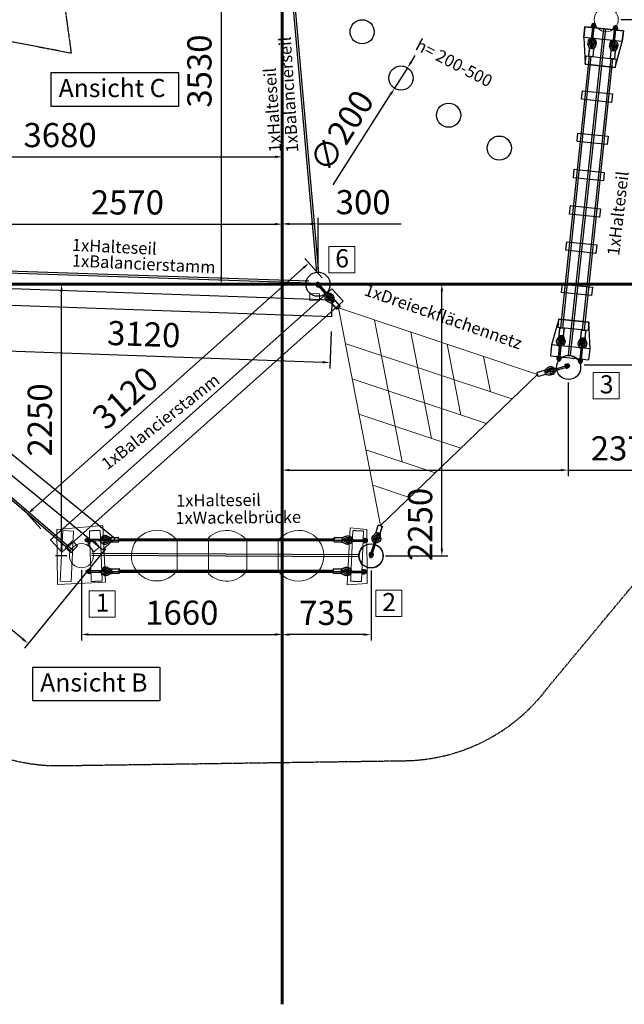
# Model space of a CAD drawing. Units: inches. Extents: x -12303 to 140274, y -46124 to 26273.
# Drawn here: x 6228 to 11231, y -2412 to 5742 of the extents above; entities that cross this region are included whole.
import ezdxf

# ---------------------------------------------------------------- set-up
doc = ezdxf.new("R2010")
doc.units = ezdxf.units.IN
doc.header["$MEASUREMENT"] = 0
doc.linetypes.add('ACAD_ISO02W100', pattern=[15, 12, -3])
doc.linetypes.add('HIDDEN', pattern=[0.375, 0.25, -0.125])
for name, color, linetype, lineweight in [('Bem.Grundriß', 5, 'Continuous', 15), ('hilfs', 30, 'Continuous', 60), ('Knarre', 7, 'Continuous', 15), ('linie', 1, 'Continuous', 15), ('Méret', 5, 'Continuous', 15), ('Normál', 1, 'Continuous', 15)]:
    doc.layers.add(name, color=color, linetype=linetype, lineweight=lineweight)
doc.layers.add('FRAESER18', color=5, linetype='Continuous')
doc.layers.add('Strich.', color=122, linetype='ACAD_ISO02W100')
doc.styles.add('Arial', font='arial.ttf')
doc.dimstyles.new('ISO-25', dxfattribs={"dimscale": 30, "dimtxt": 2, "dimasz": 2.5, "dimexe": 1.25, "dimexo": 3, "dimtad": 1, "dimtxsty": 'Standard', "dimcen": 2.5, "dimadec": 0, "dimazin": 0, "dimtfac": 1, "dimtmove": 0, "dimatfit": 3, "dimfxl": 0, "dimarcsym": 0})
doc.dimstyles.new('ISO-25$0', dxfattribs={"dimscale": 30, "dimtxt": 2, "dimasz": 2.5, "dimexe": 1.25, "dimexo": 3, "dimtad": 1, "dimtxsty": 'Standard', "dimcen": 2.5, "dimadec": 0, "dimazin": 0, "dimtfac": 1, "dimtmove": 0, "dimatfit": 3, "dimfxl": 0, "dimarcsym": 0})

# ---------------------------------------------------------------- blocks, each defined once
blk = doc.blocks.new('HM')
at = {"color": 7, "linetype": 'Continuous'}
for p, q in [((95233.5, -93317.9), (95270.9, -93317.9)), ((95236.3, -93301.1), (95235.2, -93302.9)), ((95235.2, -93302.9), (95235.2, -93332.9)), ((95235.2, -93332.9), (95236.3, -93334.7)), ((95250.2, -93301.1), (95236.3, -93301.1)), ((95250.2, -93309.5), (95236.3, -93309.5)), ((95250.2, -93326.3), (95236.3, -93326.3)), ((95236.3, -93334.7), (95250.2, -93334.7)), ((95250.2, -93301.1), (95251.2, -93302.9)), ((95251.2, -93332.9), (95250.2, -93334.7)), ((95251.2, -93302.9), (95251.2, -93303.9)), ((95251.2, -93303.9), (95255.2, -93303.9)), ((95251.2, -93303.9), (95251.2, -93331.9)), ((95255.2, -93331.9), (95251.2, -93331.9)), ((95251.2, -93331.9), (95251.2, -93332.9))]:
    blk.add_line(p, q, dxfattribs=at)
for centre, radius, start, end in [((95244.4, -93305.3), 9.13, 152.66952, 207.33048), ((95270.2, -93317.9), 35, 166.13763, 193.86237), ((95244.4, -93330.5), 9.13, 152.66952, 207.33048), ((95242.1, -93305.3), 9.13, 332.66952, 27.33048), ((95216.3, -93317.9), 35, 346.13763, 13.86237), ((95242.1, -93330.5), 9.13, 332.66952, 27.33048), ((95255.2, -93317.9), 14, 270, 90)]:
    blk.add_arc(centre, radius, start, end, dxfattribs=at)
blk = doc.blocks.new('Kausche')
for p, q in [((-44773.2, -139974.2, 6339.9), (-44774.6, -139983.7, 6339.9)), ((-44773.6, -139985, 6339.9), (-44771.9, -139973.2, 6339.9)), ((-44771.6, -139974, 6339.9), (-44773, -139983.5, 6339.9)), ((-44772, -139984.9, 6339.9), (-44770.3, -139973, 6339.9)), ((-44690.5, -139989.1), (-44771.9, -139973.3)), ((-44692.1, -139989.2), (-44771.9, -139973.7)), ((-44693.8, -140001.1), (-44771.3, -139986.1)), ((-44692.2, -140000.9), (-44771.2, -139985.6)), ((-44693.7, -140000.5), (-44693.8, -140001.1)), ((-44693, -139995.6), (-44693.7, -140000.5)), ((-44690.4, -140001), (-44693.7, -140000.5)), ((-44692.2, -139989.8), (-44692.9, -139994.7)), ((-44692.1, -139989.2), (-44692.2, -139989.8)), ((-44688.8, -139990.3), (-44692.2, -139989.8)), ((-44692.1, -140000.3), (-44692.2, -140000.9)), ((-44691.4, -139995.4), (-44692.1, -140000.3)), ((-44688.8, -140000.8), (-44692.1, -140000.3)), ((-44690.6, -139989.6), (-44691.3, -139994.6)), ((-44690.5, -139989.1), (-44690.6, -139989.6)), ((-44687.2, -139990.1), (-44690.6, -139989.6)), ((-44690.4, -140001), (-44678.5, -140002.7)), ((-44688.8, -139990.3), (-44676.9, -139992)), ((-44687.2, -139990.1), (-44675.3, -139991.8)), ((-44647.6, -140007.1), (-44678.5, -140002.7)), ((-44676.9, -139992), (-44646.1, -139996.4)), ((-44646, -140006.9), (-44676.9, -140002.5)), ((-44675.3, -139991.8), (-44644.5, -139996.2)), ((-44644.4, -140011.5), (-44625, -140006.8)), ((-44643, -140010.9), (-44623.5, -140006.2)), ((-44624.8, -140005.9), (-44641.2, -139994.4)), ((-44623.3, -140005.2), (-44639.7, -139993.7)), ((-44637.3, -140004), (-44624.8, -140005.9)), ((-44625, -140006.8), (-44637.3, -140004)), ((-44635.8, -140003.4), (-44623.3, -140005.2)), ((-44623.5, -140006.2), (-44635.8, -140003.4)), ((-44604.5, -140005.3), (-44633.7, -139984.2)), ((-44603.1, -140004.7), (-44632.2, -139983.6)), ((-44626, -139973.5), (-44596.3, -139995)), ((-44605.7, -140011.2), (-44625, -140006.8)), ((-44624.8, -140005.9), (-44605.2, -140008.8)), ((-44624.5, -139972.9), (-44594.8, -139994.3)), ((-44604.2, -140010.6), (-44623.5, -140006.2)), ((-44623.3, -140005.2), (-44603.7, -140008.2)), ((-44605.2, -140008.8), (-44605.7, -140011.2)), ((-44605.2, -140008.8), (-44604.6, -140005.4)), ((-44604.8, -140013.9), (-44604.2, -140010.6)), ((-44604.7, -140005.9), (-44600.3, -140007.8)), ((-44604.6, -140005.4), (-44604.5, -140005.3)), ((-44603.7, -140008.2), (-44604.2, -140010.6)), ((-44603.7, -140008.2), (-44603.1, -140004.8)), ((-44603.2, -140005.3), (-44598.8, -140007.2)), ((-44603.1, -140004.8), (-44603.1, -140004.7)), ((-44596.8, -139996.8), (-44602.2, -140025.4)), ((-44595.4, -139996.2), (-44600.8, -140024.8)), ((-44600.3, -140007.8), (-44598.4, -140005.3)), ((-44598.8, -140007.2), (-44597, -140004.6)), ((-44593.8, -139993.9), (-44534.9, -140005)), ((-44592.4, -139993.3), (-44533.4, -140004.4)), ((-44538.8, -140038.5), (-44533, -140007.8)), ((-44537.3, -140037.9), (-44531.5, -140007.2)), ((-44686.8, -140014.4), (-44675, -140012.3)), ((-44641.2, -140023.7), (-44606.3, -140014.7)), ((-44639.7, -140023.1), (-44604.9, -140014.1)), ((-44602.4, -140027.4), (-44637.9, -140036.5)), ((-44601, -140026.7), (-44636.4, -140035.9)), ((-44606.3, -140014.6), (-44605.7, -140011.2)), ((-44606.3, -140014.7), (-44606.3, -140014.6)), ((-44601.4, -140014), (-44606.2, -140014.1)), ((-44604.9, -140014.1), (-44604.8, -140013.9)), ((-44600, -140013.3), (-44604.7, -140013.5)), ((-44601.4, -140014), (-44600.6, -140017)), ((-44600.5, -140029.3), (-44541.6, -140040.4)), ((-44600, -140013.3), (-44599.2, -140016.3)), ((-44599.1, -140028.6), (-44540.1, -140039.8))]:
    blk.add_line(p, q)
for centre, radius, start, end in [((-44646.7, -140002.2), 35.4, 54.13126, 181.22571), ((-44645.2, -140001.6), 35.4, 54.13126, 181.22571), ((-44646.7, -140002.2), 22.2, 54.13126, 175.92196), ((-44645.2, -140001.6), 22.2, 54.13126, 175.92196), ((-44645.2, -140001.6), 22.2, 204.07804, 284.44874), ((-44646.7, -140002.2), 9.6, 54.87201, 155.77113), ((-44645.2, -140001.6), 9.6, 54.87201, 155.77113), ((-44646.7, -140002.2), 9.6, 224.22887, 283.70799), ((-44645.2, -140001.6), 9.6, 224.22887, 283.70799), ((-44646.8, -140001.7), 5.4, 261.87708, 81.87708), ((-44645.2, -140001.6), 5.4, 261.87708, 81.87708), ((-44646.7, -140002.2), 9.6, 283.70799, 349.29), ((-44645.2, -140001.6), 9.6, 283.70799, 349.29), ((-44646.7, -140002.2), 9.6, 349.29, 54.87201), ((-44645.2, -140001.6), 9.6, 349.29, 54.87201), ((-44594.3, -139996.3), 2.4, 79.29, 147.63117), ((-44592.8, -139995.6), 2.4, 79.29, 147.63117), ((-44535.3, -140007.4), 2.4, 349.29, 79.29), ((-44533.9, -140006.8), 2.4, 349.29, 79.29), ((-44646.7, -140002.2), 35.4, 198.77429, 284.44874), ((-44645.2, -140001.6), 35.4, 198.77429, 284.44874), ((-44646.7, -140002.2), 22.2, 204.07804, 284.44874), ((-44600.1, -140026.9), 2.4, 190.94883, 259.29), ((-44598.6, -140026.3), 2.4, 190.94883, 259.29), ((-44541.1, -140038.1), 2.4, 259.29, 349.29), ((-44539.7, -140037.4), 2.4, 259.29, 349.29)]:
    blk.add_arc(centre, radius, start, end)
at = {"extrusion": (0, 0, -1)}
for centre, major_axis, start_param, end_param in [((-44689.6, -139995.6), (-0.76, -5.35), 0, 1.490804), ((-44689.6, -139995.6), (0.76, 5.35), 4.632397, 4.792381), ((-44689.6, -139995.6), (0.76, 5.35), 4.792381, 6.283185), ((-44688, -139995.5), (-0.76, -5.35), 0, 1.490804), ((-44688, -139995.5), (0.76, 5.35), 4.632397, 4.792381), ((-44688, -139995.5), (0.76, 5.35), 4.792381, 6.283185)]:
    blk.add_ellipse(centre, major_axis=major_axis, ratio=0.624218, start_param=start_param, end_param=end_param, dxfattribs=at)
for points, knots in [([(-44596.3, -139995), (-44596.3, -139995), (-44596.3, -139995), (-44596.5, -139995.4), (-44596.6, -139995.9), (-44596.8, -139996.6), (-44596.8, -139996.7), (-44596.8, -139996.8)], [2.5154045, 2.5154045, 2.5154045, 2.5154045, 2.7037961, 2.7037961, 3.0328169, 3.0328169, 3.0795809, 3.0795809, 3.0795809, 3.0795809]), ([(-44594.8, -139994.3), (-44594.8, -139994.3), (-44594.9, -139994.4), (-44595, -139994.8), (-44595.2, -139995.3), (-44595.3, -139996), (-44595.3, -139996.1), (-44595.4, -139996.2)], [2.5154045, 2.5154045, 2.5154045, 2.5154045, 2.7037961, 2.7037961, 3.0328169, 3.0328169, 3.0795809, 3.0795809, 3.0795809, 3.0795809]), ([(-44602.2, -140025.4), (-44602.3, -140025.7), (-44602.3, -140025.9), (-44602.4, -140026.7), (-44602.4, -140027.1), (-44602.4, -140027.3), (-44602.4, -140027.4), (-44602.4, -140027.4)], [1.9372068, 1.9372068, 1.9372068, 1.9372068, 2.056586, 2.056586, 2.3943081, 2.3943081, 2.5154045, 2.5154045, 2.5154045, 2.5154045]), ([(-44600.8, -140024.8), (-44600.8, -140025), (-44600.8, -140025.2), (-44600.9, -140026), (-44601, -140026.4), (-44601, -140026.7), (-44601, -140026.7), (-44601, -140026.7)], [1.9372068, 1.9372068, 1.9372068, 1.9372068, 2.056586, 2.056586, 2.3943081, 2.3943081, 2.5154045, 2.5154045, 2.5154045, 2.5154045])]:
    blk.add_open_spline(points, degree=3, knots=knots)
at = {"xscale": -1, "rotation": 346.8770806771661}
for p in [(69162, -70720.3, 6339.9), (69163.6, -70720.2, 6339.9)]:
    blk.add_blockref('HM', p, dxfattribs=at)
blk = doc.blocks.new('Brücke')
at = {"flags": 128}
for points in [[(333459.7, -464617.2), (333240.3, -464582.3), (333150.3, -464582.3), (333150.3, -464902.3), (333240.3, -464902.3), (333460, -464867.2), (333459.7, -464617.2)], [(335890.3, -464582.3), (335800.3, -464582.3), (335580.6, -464614.4), (335581, -464864.4), (335800.3, -464902.3), (335890.3, -464902.3), (335890.3, -464582.3)]]:
    blk.add_lwpolyline(points, dxfattribs=at)
for points, elevation in [([(333240.3, -464582.3), (333240.3, -464902.3), (333150.3, -464902.3), (333150.3, -464582.3)], 100), ([(333751, -464618.2), (333751.3, -464868.2), (333681.3, -464868.3), (333681, -464618.3)], -6039.9), ([(334102.1, -464617.8), (334102.5, -464867.8), (334032.5, -464867.9), (334032.1, -464617.9)], -6039.9), ([(334404.1, -464617.4), (334404.5, -464867.4), (334334.5, -464867.5), (334334.1, -464617.5)], -6039.9), ([(334706.1, -464617), (334706.5, -464867), (334636.5, -464867.1), (334636.1, -464617.1)], -6039.9), ([(335008.1, -464616.6), (335008.5, -464866.6), (334938.5, -464866.7), (334938.1, -464616.7)], -6039.9), ([(335359.3, -464616.2), (335359.6, -464866.2), (335289.6, -464866.3), (335289.3, -464616.3)], -6039.9)]:
    blk.add_lwpolyline(points, close=True, dxfattribs=dict(elevation=elevation))
blk.add_lwpolyline([(335800.3, -464582.3), (335800.3, -464902.3), (335890.3, -464902.3), (335890.3, -464582.3)], close=True)
at = {"layer": 'FRAESER18'}
blk.add_lwpolyline([(333459.7, -464617.2), (333460, -464867.2), (333390, -464867.3), (333389.7, -464617.3)], close=True, dxfattribs=at)
at = {"layer": 'FRAESER18', "elevation": -100}
blk.add_lwpolyline([(335650.6, -464614.3), (335651, -464864.3), (335581, -464864.4), (335580.6, -464614.4)], close=True, dxfattribs=at)
at = {"layer": 'FRAESER18', "elevation": -6239.9, "flags": 128}
for points in [[(335650.7, -464644.2), (333389.8, -464644.3)], [(335650.7, -464660.2), (333389.8, -464660.3)], [(335650.8, -464824.3), (333389.8, -464824.3)], [(335650.8, -464840.3), (333389.8, -464840.3)]]:
    blk.add_lwpolyline(points, dxfattribs=at)
at = {"rotation": 10.70999999986011}
for p in [(351126.9, -318789.7, -6339.9), (351126.9, -318969.7, -6339.9)]:
    blk.add_blockref('Kausche', p, dxfattribs=at)
at = {"extrusion": (0, 0, -1), "zscale": -0.9999999999999991, "rotation": 10.71000775060069}
for p in [(-317913.7, -318789.7, 6439.9), (-317913.7, -318969.7, 6439.9)]:
    blk.add_blockref('Kausche', p, dxfattribs=at)
blk = doc.blocks.new('Netz dreieck')
at = {"layer": 'FRAESER18', "color": 1}
for centre in [(200282.7, -328011.1, -2000.9), (198528.9, -329314.7, -2000.9), (200622.7, -330246.1, -2000.9)]:
    blk.add_circle(centre, 100, dxfattribs=at)
at = {"layer": 'Méret'}
for p, q in [((198786.3, -329289.3, -1966.2), (200181.9, -328254.1, -2000.9)), ((200462.9, -330037.1, -2000.9), (200181.9, -328254.1, -2000.9)), ((199803.8, -328534.6, -2083), (200076.9, -328656.4, -2088.6)), ((199059.4, -329411.1, -1984.7), (200227.7, -328544.5, -2013.8)), ((199549.4, -328723.3, -2053.8), (200095.6, -328966.9, -2065.1)), ((199332.4, -329532.9, -1934.6), (200273.5, -328834.9, -1958)), ((199295, -328911.9, -2024.6), (200114.3, -329277.3, -2041.6)), ((199040.6, -329100.6, -1995.4), (200133, -329587.8, -2018)), ((199605.5, -329654.7, -1884.5), (200319.2, -329125.3, -1902.3)), ((198786.3, -329289.3, -1966.2), (200462.9, -330037.1, -2000.9)), ((199878.6, -329776.5, -1834.5), (200365, -329415.8, -1846.5)), ((200151.7, -329898.3, -1784.4), (200410.8, -329706.2, -1790.8))]:
    blk.add_line(p, q, dxfattribs=at)
at = {"layer": 'FRAESER18', "extrusion": (0, 0, -1), "zscale": -0.9999999999999992}
for p, rotation in [((-56394.5, -298016, 2000.9), 299.5196266964249), ((-231541.4, -472525.8, 1966.2), 184.7625154682734), ((-304842.6, -226622.9, 2000.9), 62.90957987743651)]:
    blk.add_blockref('Kausche', p, dxfattribs=dict(at, rotation=rotation))
blk = doc.blocks.new('Wackelplatten')
at = {"linetype": 'HIDDEN', "elevation": -200}
for points in [[(190408, -337668.1), (190151.4, -338000.6), (190223, -338055.7), (190479.2, -337722.9)], [(192148.5, -339124.1), (191866.3, -339435.2), (191799.9, -339374.9), (192082.9, -339064.6)]]:
    blk.add_lwpolyline(points, close=True, dxfattribs=at)
at = {"elevation": -100, "flags": 128}
for points in [[(190755.1, -338385), (190911.7, -338197.9)], [(190936.8, -338573), (191127.5, -338345.1)], [(191196.8, -338755.8), (191353.4, -338568.7)], [(191396.2, -338922.7), (191552.8, -338735.5)]]:
    blk.add_lwpolyline(points, dxfattribs=at)
for centre, start, end in [((190704.3, -338183.5), 355.25705, 284.22044), ((191146, -338554.3), 355.60318, 95.0469), ((191146, -338554.3), 185.12434, 284.56807), ((191604.1, -338936.5), 175.8735, 104.83748)]:
    blk.add_arc(centre, 210, start, end)
at = {"layer": 'FRAESER18', "flags": 128}
for points, elevation in [([(190434.6, -337789.7), (192024.2, -339119.5)], -100), ([(191908.2, -339032.8), (190540.4, -337888.6)], -100), ([(191913.3, -339026.7), (190545.5, -337882.4)], -100), ([(191918.5, -339020.6), (190550.6, -337876.3)], -100), ([(190267.8, -337989.1), (191857.4, -339318.9)], -100), ([(191746.3, -339215.6), (190389.1, -338080.2)], -200), ([(191736.1, -339227.8), (190378.8, -338092.4)], -200), ([(191741.2, -339221.7), (190384, -338086.3)], -200), ([(191741.2, -339221.7), (190384, -338086.3)], -200)]:
    blk.add_lwpolyline(points, dxfattribs=dict(at, elevation=elevation))
at = {"layer": 'linie'}
for centre in [(190225.9, -337784.6, 6105.2), (192066.1, -339324)]:
    blk.add_circle(centre, 100, dxfattribs=at)
at = {"layer": 'FRAESER18', "rotation": 331.7826104645682}
for p in [(295994.8, -235554.2, -100), (295833.3, -235758, 5770.5)]:
    blk.add_blockref('Kausche', p, dxfattribs=at)
at = {"layer": 'FRAESER18', "xscale": -1, "rotation": 308.3886365850101}
for p in [(274012.1, -217164.4, -100), (273839.9, -217359.4, 5770.5)]:
    blk.add_blockref('Kausche', p, dxfattribs=at)
blk = doc.blocks.new('*D116')
at = {"layer": 'Bem.Grundriß', "color": 0, "lineweight": -2, "transparency": 16777216}
for p, q in [((11201.5, 5742.5), (11953.1, 5742.5)), ((11903.1, 5682.5), (11903.1, 3611.7)), ((11795.2, 3551.7), (11953.1, 3551.7))]:
    blk.add_line(p, q, dxfattribs=at)
at = {"layer": 'Bem.Grundriß', "color": 0, "transparency": 16777216}
for points in [[(11893.1, 5682.5), (11913.1, 5682.5), (11903.1, 5742.5)], [(11893.1, 3611.7), (11913.1, 3611.7), (11903.1, 3551.7)]]:
    blk.add_solid(points, dxfattribs=at)
at = {"layer": 'Defpoints', "color": 0, "transparency": 16777216}
for p in [(11081.5, 5742.5, 1667.1), (11675.2, 3551.7, 1701.8), (11903.1, 3551.7)]:
    blk.add_point(p, dxfattribs=at)
at = {"layer": 'Bem.Grundriß', "color": 0, "transparency": 16777216, "insert": (11723.1, 4647.1), "char_height": 200, "attachment_point": 5, "rotation": 90}
blk.add_mtext('\\A1;2190', dxfattribs=at)
blk = doc.blocks.new('*D117')
at = {"layer": 'Bem.Grundriß', "color": 0, "lineweight": -2, "transparency": 16777216}
for p, q in [((8280.5, 7081.1), (7845.3, 7081.1)), ((7895.3, 7021.1), (7895.3, 3611.7)), ((8015.3, 3551.7), (7945.3, 3551.7))]:
    blk.add_line(p, q, dxfattribs=at)
at = {"layer": 'Bem.Grundriß', "color": 0, "transparency": 16777216}
for points in [[(7885.3, 7021.1), (7905.3, 7021.1), (7895.3, 7081.1)], [(7885.3, 3611.7), (7905.3, 3611.7), (7895.3, 3551.7)]]:
    blk.add_solid(points, dxfattribs=at)
at = {"layer": 'Defpoints', "color": 0, "transparency": 16777216}
for p in [(8400.5, 7081.1), (7895.3, 3551.7, 1701.8), (7895.3, 3551.7)]:
    blk.add_point(p, dxfattribs=at)
at = {"layer": 'Bem.Grundriß', "color": 0, "transparency": 16777216, "insert": (7715.3, 5316.4), "char_height": 200, "attachment_point": 5, "rotation": 90}
blk.add_mtext('\\A1;3530', dxfattribs=at)
blk = doc.blocks.new('*D119')
at = {"layer": 'Bem.Grundriß', "color": 0, "lineweight": -2, "transparency": 16777216}
for p, q in [((11792.4, 3551.7), (11722.4, 3551.7)), ((11672.4, 2942.7), (11672.4, 3491.7)), ((10898.4, 2882.7), (11722.4, 2882.7))]:
    blk.add_line(p, q, dxfattribs=at)
at = {"layer": 'Bem.Grundriß', "color": 0, "transparency": 16777216}
for points in [[(11662.4, 3491.7), (11682.4, 3491.7), (11672.4, 3551.7)], [(11662.4, 2942.7), (11682.4, 2942.7), (11672.4, 2882.7)]]:
    blk.add_solid(points, dxfattribs=at)
at = {"layer": 'Defpoints', "color": 0, "transparency": 16777216}
for p in [(11672.4, 3551.7, 1701.8), (11672.4, 3551.7), (10778.4, 2882.7, 1667.1)]:
    blk.add_point(p, dxfattribs=at)
at = {"layer": 'Bem.Grundriß', "color": 0, "transparency": 16777216, "insert": (11492.4, 3217.2), "char_height": 200, "attachment_point": 5, "rotation": 90}
blk.add_mtext('\\A1;690', dxfattribs=at)
blk = doc.blocks.new('*D120')
at = {"layer": 'Bem.Grundriß', "color": 0, "lineweight": -2, "transparency": 16777216}
for p, q in [((10766.7, 2738.5), (10766.7, 1961.9)), ((8400.5, 2131.9), (8400.5, 2061.9)), ((8460.5, 2011.9), (10706.7, 2011.9)), ((10766.7, 2011.9), (11686.7, 2011.9))]:
    blk.add_line(p, q, dxfattribs=at)
at = {"layer": 'Bem.Grundriß', "color": 0, "transparency": 16777216}
for points in [[(8460.5, 2021.9), (8460.5, 2001.9), (8400.5, 2011.9)], [(10706.7, 2021.9), (10706.7, 2001.9), (10766.7, 2011.9)]]:
    blk.add_solid(points, dxfattribs=at)
at = {"layer": 'Defpoints', "color": 0, "transparency": 16777216}
for p in [(10766.7, 2858.5, 1667.1), (8400.5, 2011.9), (8400.5, 2011.9)]:
    blk.add_point(p, dxfattribs=at)
at = {"layer": 'Bem.Grundriß', "color": 0, "transparency": 16777216, "insert": (11256.7, 2191.9), "char_height": 200, "attachment_point": 5}
blk.add_mtext('\\A1;2370', dxfattribs=at)
blk = doc.blocks.new('*D121')
at = {"layer": 'Bem.Grundriß', "color": 0, "lineweight": -2, "transparency": 16777216}
for p, q in [((9135.4, 1181.7), (9135.4, 599.5)), ((8400.5, 645.9), (8400.5, 599.5)), ((9075.4, 649.5), (8460.5, 649.5))]:
    blk.add_line(p, q, dxfattribs=at)
at = {"layer": 'Bem.Grundriß', "color": 0, "transparency": 16777216}
for points in [[(8460.5, 659.5), (8460.5, 639.5), (8400.5, 649.5)], [(9075.4, 659.5), (9075.4, 639.5), (9135.4, 649.5)]]:
    blk.add_solid(points, dxfattribs=at)
at = {"layer": 'Defpoints', "color": 0, "transparency": 16777216}
for p in [(9135.4, 1301.7, 1667.1), (8400.5, 765.9), (8400.5, 649.5)]:
    blk.add_point(p, dxfattribs=at)
at = {"layer": 'Bem.Grundriß', "color": 0, "transparency": 16777216, "insert": (8767.9, 829.5), "char_height": 200, "attachment_point": 5}
blk.add_mtext('\\A1;735', dxfattribs=at)
blk = doc.blocks.new('*D122')
at = {"layer": 'Bem.Grundriß', "color": 0, "lineweight": -2, "transparency": 16777216}
for p, q in [((9797.2, 3551.7), (9771.6, 3551.7)), ((9721.6, 1361.7), (9721.6, 3491.7)), ((9255.4, 1301.7), (9771.6, 1301.7))]:
    blk.add_line(p, q, dxfattribs=at)
at = {"layer": 'Bem.Grundriß', "color": 0, "transparency": 16777216}
for points in [[(9711.6, 3491.7), (9731.6, 3491.7), (9721.6, 3551.7)], [(9711.6, 1361.7), (9731.6, 1361.7), (9721.6, 1301.7)]]:
    blk.add_solid(points, dxfattribs=at)
at = {"layer": 'Defpoints', "color": 0, "transparency": 16777216}
for p in [(9677.2, 3551.7, 1701.8), (9721.6, 3551.7), (9135.4, 1301.7, 1667.1)]:
    blk.add_point(p, dxfattribs=at)
at = {"layer": 'Bem.Grundriß', "color": 0, "transparency": 16777216, "insert": (9541.6, 1562.3), "char_height": 200, "attachment_point": 5, "rotation": 90}
blk.add_mtext('\\A1;2250', dxfattribs=at)
blk = doc.blocks.new('*D123')
at = {"layer": 'Bem.Grundriß', "color": 0, "lineweight": -2, "transparency": 16777216}
for p, q in [((5837.8, 3780.1), (5837.8, 4098.9)), ((8400.5, 4155.9), (8400.5, 4098.9)), ((5897.8, 4048.9), (8340.5, 4048.9))]:
    blk.add_line(p, q, dxfattribs=at)
at = {"layer": 'Bem.Grundriß', "color": 0, "transparency": 16777216}
for points in [[(5897.8, 4058.9), (5897.8, 4038.9), (5837.8, 4048.9)], [(8340.5, 4058.9), (8340.5, 4038.9), (8400.5, 4048.9)]]:
    blk.add_solid(points, dxfattribs=at)
at = {"layer": 'Defpoints', "color": 0, "transparency": 16777216}
for p in [(8400.5, 4048.9), (8400.5, 4035.9), (5837.8, 3660.1)]:
    blk.add_point(p, dxfattribs=at)
at = {"layer": 'Bem.Grundriß', "color": 0, "transparency": 16777216, "insert": (7119.2, 4228.9), "char_height": 200, "attachment_point": 5}
blk.add_mtext('\\A1;2570', dxfattribs=at)
blk = doc.blocks.new('*D124')
at = {"layer": 'Bem.Grundriß', "color": 0, "lineweight": -2, "transparency": 16777216}
for p, q in [((4723.9, 4450.3), (4723.9, 4656.4)), ((4783.9, 4606.4), (8340.5, 4606.4)), ((8400.5, 4519.1), (8400.5, 4556.4))]:
    blk.add_line(p, q, dxfattribs=at)
at = {"layer": 'Bem.Grundriß', "color": 0, "transparency": 16777216}
for points in [[(4783.9, 4616.4), (4783.9, 4596.4), (4723.9, 4606.4)], [(8340.5, 4616.4), (8340.5, 4596.4), (8400.5, 4606.4)]]:
    blk.add_solid(points, dxfattribs=at)
at = {"layer": 'Defpoints', "color": 0, "transparency": 16777216}
for p in [(8400.5, 4639.1), (8400.5, 4606.4), (4723.9, 4330.3)]:
    blk.add_point(p, dxfattribs=at)
at = {"layer": 'Bem.Grundriß', "color": 0, "transparency": 16777216, "insert": (6562.2, 4786.4), "char_height": 200, "attachment_point": 5}
blk.add_mtext('\\A1;3680', dxfattribs=at)
blk = doc.blocks.new('*D127')
at = {"layer": 'Bem.Grundriß', "color": 0, "lineweight": -2, "transparency": 16777216}
for p, q in [((6739.1, 1183.1), (6739.1, 601)), ((8400.5, 1183.1), (8400.5, 601)), ((6799.1, 651), (8340.5, 651))]:
    blk.add_line(p, q, dxfattribs=at)
at = {"layer": 'Bem.Grundriß', "color": 0, "transparency": 16777216}
for points in [[(6799.1, 661), (6799.1, 641), (6739.1, 651)], [(8340.5, 661), (8340.5, 641), (8400.5, 651)]]:
    blk.add_solid(points, dxfattribs=at)
at = {"layer": 'Defpoints', "color": 0, "transparency": 16777216}
for p in [(6739.1, 1303.1, -10247.4), (8400.5, 1303.1), (8400.5, 651)]:
    blk.add_point(p, dxfattribs=at)
at = {"layer": 'Bem.Grundriß', "color": 0, "transparency": 16777216, "insert": (7569.8, 831), "char_height": 200, "attachment_point": 5}
blk.add_mtext('\\A1;1660', dxfattribs=at)
blk = doc.blocks.new('*D128')
at = {"layer": 'Bem.Grundriß', "color": 0, "lineweight": -2, "transparency": 16777216}
for p, q in [((6619.1, 3551.7), (6524.3, 3551.7)), ((6574.3, 1363.1), (6574.3, 3491.7)), ((6619.1, 1303.1), (6524.3, 1303.1))]:
    blk.add_line(p, q, dxfattribs=at)
at = {"layer": 'Bem.Grundriß', "color": 0, "transparency": 16777216}
for points in [[(6564.3, 3491.7), (6584.3, 3491.7), (6574.3, 3551.7)], [(6564.3, 1363.1), (6584.3, 1363.1), (6574.3, 1303.1)]]:
    blk.add_solid(points, dxfattribs=at)
at = {"layer": 'Defpoints', "color": 0, "transparency": 16777216}
for p in [(6574.3, 3551.7), (6739.1, 3551.7, 1701.8), (6739.1, 1303.1, -10447.4)]:
    blk.add_point(p, dxfattribs=at)
at = {"layer": 'Bem.Grundriß', "color": 0, "transparency": 16777216, "insert": (6394.3, 2427.4), "char_height": 200, "attachment_point": 5, "rotation": 90}
blk.add_mtext('\\A1;2250', dxfattribs=at)
blk = doc.blocks.new('*D129')
at = {"layer": 'Bem.Grundriß', "color": 0, "lineweight": -2, "transparency": 16777216}
for p, q in [((8400.5, 4171), (8400.5, 4101)), ((8697, 3671.7), (8697, 4101)), ((8460.5, 4051), (8637, 4051)), ((8697, 4051), (9383.7, 4051))]:
    blk.add_line(p, q, dxfattribs=at)
at = {"layer": 'Bem.Grundriß', "color": 0, "transparency": 16777216}
for points in [[(8460.5, 4061), (8460.5, 4041), (8400.5, 4051)], [(8637, 4061), (8637, 4041), (8697, 4051)]]:
    blk.add_solid(points, dxfattribs=at)
at = {"layer": 'Defpoints', "color": 0, "transparency": 16777216}
for p in [(8400.5, 4051, 1701.8), (8697, 4051), (8697, 3551.7, 1701.8)]:
    blk.add_point(p, dxfattribs=at)
at = {"layer": 'Bem.Grundriß', "color": 0, "transparency": 16777216, "insert": (9070.3, 4231), "char_height": 200, "attachment_point": 5}
blk.add_mtext('\\A1;300', dxfattribs=at)
blk = doc.blocks.new('*D189')
at = {"layer": 'Bem.Grundriß', "color": 0, "lineweight": -2, "transparency": 16777216}
for p, q in [((4721.9, 3167.2), (4051, 2344.9)), ((6251.5, 614.3), (4129.1, 2345.7)), ((6937.2, 1359.9), (6266.3, 537.6))]:
    blk.add_line(p, q, dxfattribs=at)
at = {"layer": 'Bem.Grundriß', "color": 0, "transparency": 16777216}
for points in [[(4135.5, 2353.4), (4122.8, 2337.9), (4082.7, 2383.6)], [(6257.8, 622), (6245.1, 606.5), (6298, 576.3)]]:
    blk.add_solid(points, dxfattribs=at)
at = {"layer": 'Defpoints', "color": 0, "transparency": 16777216}
for p in [(4797.8, 3260.2), (4082.7, 2383.6), (7013.1, 1452.9, -16852.6)]:
    blk.add_point(p, dxfattribs=at)
at = {"layer": 'Bem.Grundriß', "color": 0, "transparency": 16777216, "insert": (5194.8, 1708.6), "char_height": 200, "attachment_point": 5, "rotation": 320.79155}
blk.add_mtext('\\A1;2860', dxfattribs=at)
blk = doc.blocks.new('*D190')
at = {"layer": 'Bem.Grundriß', "color": 0, "lineweight": -2, "transparency": 16777216}
for p, q in [((5685.3, 3272.2), (5674.3, 2964.3)), ((8804.8, 3161.2), (8793.8, 2853.3)), ((5736.1, 3012.1), (8735.6, 2905.4))]:
    blk.add_line(p, q, dxfattribs=at)
at = {"layer": 'Bem.Grundriß', "color": 0, "transparency": 16777216}
for points in [[(5736.4, 3022.1), (5735.7, 3002.1), (5676.1, 3014.3)], [(8736, 2915.4), (8735.3, 2895.4), (8795.6, 2903.3)]]:
    blk.add_solid(points, dxfattribs=at)
at = {"layer": 'Defpoints', "color": 0, "transparency": 16777216}
for p in [(5689.5, 3392.1, 1701.8), (8809, 3281.1, 1701.8), (8795.6, 2903.3)]:
    blk.add_point(p, dxfattribs=at)
at = {"layer": 'Bem.Grundriß', "color": 0, "transparency": 16777216, "insert": (7255.1, 3138.2), "char_height": 200, "attachment_point": 5, "rotation": 357.96246}
blk.add_mtext('\\A1;3120', dxfattribs=at)
blk = doc.blocks.new('*D191')
at = {"layer": 'Bem.Grundriß', "color": 0, "lineweight": -2, "transparency": 16777216}
for p, q in [((8730.3, 3603.6), (8587.4, 3763.6)), ((6337.2, 1687.2), (8576, 3686.3)), ((6402, 1524.5), (6259.1, 1684.6))]:
    blk.add_line(p, q, dxfattribs=at)
at = {"layer": 'Bem.Grundriß', "color": 0, "transparency": 16777216}
for points in [[(8569.3, 3693.8), (8582.6, 3678.9), (8620.7, 3726.3)], [(6330.5, 1694.7), (6343.8, 1679.8), (6292.4, 1647.3)]]:
    blk.add_solid(points, dxfattribs=at)
at = {"layer": 'Defpoints', "color": 0, "transparency": 16777216}
for p in [(8620.7, 3726.3), (8810.3, 3514.1, 1701.8), (6481.9, 1435, 1701.8)]:
    blk.add_point(p, dxfattribs=at)
at = {"layer": 'Bem.Grundriß', "color": 0, "transparency": 16777216, "insert": (7101, 2610.6), "char_height": 200, "attachment_point": 5, "rotation": 41.76295}
blk.add_mtext('\\A1;3120', dxfattribs=at)
blk = doc.blocks.new('*D192')
at = {"layer": 'Bem.Grundriß', "color": 0, "lineweight": -2, "transparency": 16777216}
for p, q in [((9469.1, 5393.9), (9501.2, 5444.5)), ((9436.9, 5343.2), (9329.8, 5174.3)), ((8822.7, 4374.9), (9297.7, 5123.6))]:
    blk.add_line(p, q, dxfattribs=at)
at = {"layer": 'Bem.Grundriß', "color": 0, "transparency": 16777216}
for points in [[(9460.6, 5399.2), (9477.5, 5388.5), (9436.9, 5343.2)], [(9289.2, 5129), (9306.1, 5118.3), (9329.8, 5174.3)]]:
    blk.add_solid(points, dxfattribs=at)
at = {"layer": 'Defpoints', "color": 0, "transparency": 16777216}
for p in [(9436.9, 5343.2), (9329.8, 5174.3)]:
    blk.add_point(p, dxfattribs=at)
at = {"layer": 'Bem.Grundriß', "color": 0, "transparency": 16777216, "insert": (8892.1, 4820.4), "char_height": 200, "attachment_point": 5, "rotation": 57.61209}
blk.add_mtext('\\A1;∅200', dxfattribs=at)

msp = doc.modelspace()

# ---------------------------------------------------------------- linework, layer by layer
for p, q in [((8687.887, 3647.219), (8391.877, 6981.452)), ((8703.807, 3648.82), (8407.813, 6982.875)), ((10769.459, 2966.895, 1667.066), (11061.757, 5667.664, 1667.066)), ((10785.372, 2965.228, 1667.066), (11077.664, 5665.942, 1667.066)), ((8627.594, 3559.086), (5900.628, 3649.97)), ((8619.636, 3576.279), (5901.164, 3665.961)), ((6648.704, 1342.716), (4743.008, 2983.273)), ((6656.625, 1357.046), (4753.45, 2995.396)), ((9041.383, 1294.5, 12114.508), (6820.883, 1305.122, 12114.508)), ((9038.109, 1310.543, 12114.508), (6825.061, 1319.98, 12114.508))]:
    msp.add_line(p, q)
for points in [[(6489.442, 5303.534), (7541.14, 5303.534), (7541.14, 5024.033), (6489.442, 5024.033)], [(6913.552, 1352.349), (4694.51, 3165.599), (4797.753, 3260.155), (7016.794, 1446.905)], [(6336.813, 380.163), (7388.511, 380.163), (7388.511, 100.662), (6336.813, 100.662)]]:
    msp.add_lwpolyline(points, close=True)
at = {"elevation": 1701.786}
for points in [[(5691.696, 3532.082), (8811.172, 3421.101), (8809.021, 3281.117), (5689.545, 3392.098)], [(6481.943, 1435.031), (8810.254, 3514.073), (8905.59, 3411.55), (6577.279, 1332.508)]]:
    msp.add_lwpolyline(points, close=True, dxfattribs=at)
for centre in [(9062.105, 5641.875), (9383.384, 5258.756), (9777.81, 4951.465), (10196.761, 4678.554)]:
    msp.add_circle(centre, 100)
at = {"layer": 'hilfs'}
for p, q in [((8400.501, -2412.17), (8400.501, 10017.844)), ((1425.201, 3551.699, 1701.786), (15121.982, 3551.699, 1701.786))]:
    msp.add_line(p, q, dxfattribs=at)
at = {"layer": 'Knarre'}
for points in [[(8785.252, 3863.488), (9000.502, 3863.488), (9000.502, 3646.372), (8785.252, 3646.372)], [(10974.461, 2820.042), (11189.71, 2820.042), (11189.71, 2602.926), (10974.461, 2602.926)], [(6801.968, 1012.4), (7017.218, 1012.4), (7017.218, 795.284), (6801.968, 795.284)], [(9173.984, 1016.667), (9389.233, 1016.667), (9389.233, 799.551), (9173.984, 799.551)]]:
    msp.add_lwpolyline(points, close=True, dxfattribs=at)
at = {"layer": 'linie'}
for points, elevation in [([(8629.72, 3475.667), (8709.671, 3472.866), (8707.77, 3412.739), (8627.819, 3415.54)], 1701.786), ([(6607.453, 1370.035), (6664.287, 1426.337), (6706.77, 1383.745), (6649.936, 1327.443)], -10447.442), ([(6841.266, 1336.289), (6790.446, 1398.073), (6836.775, 1436.447), (6887.595, 1374.662)], -10447.442)]:
    msp.add_lwpolyline(points, close=True, dxfattribs=dict(at, elevation=elevation))
for centre in [(11081.547, 5742.542, 1667.066), (10771.178, 2863.034, 1667.066)]:
    msp.add_circle(centre, 100, dxfattribs=at)
at = {"layer": 'Normál'}
for points, elevation in [([(6536.52, 1520.383), (6915.012, 1554.319), (6939.142, 1084.481), (6539.528, 1064.208)], -13542.146), ([(6674.283, 1507.609), (6652.616, 1088.168), (6563.08, 1092.809), (6585.744, 1512.181)], -10212.722), ([(8962.836, 1535.147), (9102.017, 1518.853), (9103.713, 1071.749), (8938.701, 1062.613)], -19647.32)]:
    msp.add_lwpolyline(points, close=True, dxfattribs=dict(at, elevation=elevation))
at = {"layer": 'Strich.'}
for p, q in [((6656.503, 5466.382, -1951.057), (6461.951, 6883.087)), ((4937.117, 5793.665), (6656.503, 5466.382, -1951.057)), ((10592.115, 203.01, -19647.32), (12141.224, 2066.464, -19647.32)), ((6563.004, -435.608, -13542.146), (9415.264, -394.675, -19647.32))]:
    msp.add_line(p, q, dxfattribs=at)
for centre, start, end in [((9393.739, 1105.171, -19647.32), 270.8222047, 323.0268389), ((6539.528, 1064.208, -13542.146), 221.0609331, 270.8967574)]:
    msp.add_arc(centre, 1500, start, end, dxfattribs=at)

# ---------------------------------------------------------------- block references
at = {"rotation": 264.0191767619856}
msp.add_blockref('Brücke', (507990.422, 288580.508, 1667.066), dxfattribs=at)
at = {"layer": 'Normál'}
for name, p, rotation in [('Netz dreieck', (164647.857, 355035.305, -2671.928), 304.9895780889385), ('Wackelplatten', (-355810.582, 138569.357, -16752.616), 39.87628558713362)]:
    msp.add_blockref(name, p, dxfattribs=dict(at, rotation=rotation))

# ---------------------------------------------------------------- texts
at = {"color": 1, "char_height": 100, "attachment_point": 1, "style": 'Arial'}
for s, insert, rotation in [('1xBalancierseil', (8434.669, 4639.107), 93.7674776), ('1xHalteseil', (8292.515, 4640.063), 93.7674776), ('1xHalteseil', (11089.144, 3795.686), 83.445874), ('1xHalteseil', (6663.116, 3928.359), 357.2570388), ('1xBalancierstamm', (6663.116, 3798.801), 357.2570388), ('1xDreieckflächennetz', (9104.114, 3557.511, -7367.532), 340.6841281), ('1xBalancierstamm', (6892.216, 2087.937), 37.8220655), ('1xHalteseil', (7521.953, 1809.561), 0.5146144), ('1xWackelbrücke', (7515.721, 1665.463), 0.5146144)]:
    msp.add_mtext_dynamic_manual_height_columns(s, width=492.09788, gutter_width=246.742, heights=[0], dxfattribs=dict(at, insert=insert, rotation=rotation))
at = {"char_height": 150, "width": 1031.75674, "attachment_point": 1}
for s, insert in [('{\\fArial|b0|i0|c0|p34;Ansicht C}', (6550.591, 5251.139)), ('{\\fArial|b0|i0|c0|p34;Ansicht B}', (6397.963, 327.768))]:
    msp.add_mtext(s, dxfattribs=dict(at, insert=insert))
at = {"layer": 'Bem.Grundriß', "color": 6, "insert": (9540.253, 5588.409), "char_height": 100, "attachment_point": 1, "rotation": 332.37648, "style": 'Arial'}
msp.add_mtext_dynamic_manual_height_columns('h= 200-500', width=728.31438, gutter_width=246.742, heights=[0], dxfattribs=at)
at = {"layer": 'Knarre', "char_height": 150, "attachment_point": 1}
for s, insert in [('{\\fComic Sans MS|b0|i0|c0|p66;6}', (8839.568, 3840.83, 3494.704)), ('{\\fComic Sans MS|b0|i0|c0|p66;3}', (11028.776, 2797.385, 3494.704)), ('{\\fComic Sans MS|b0|i0|c0|p66;1}', (6856.283, 989.742, 3494.704)), ('{\\fComic Sans MS|b0|i0|c0|p66;2}', (9228.299, 994.01, 3494.704))]:
    msp.add_mtext_dynamic_manual_height_columns(s, width=780.91084, gutter_width=1583.762, heights=[0], dxfattribs=dict(at, insert=insert))

# ---------------------------------------------------------------- dimensions: what is measured, and where the dimension line sits
at = {"layer": 'Bem.Grundriß', "color": 84}
for base, p1, p2, text, picture, middle in [((7895.341, 3551.699), (8400.501, 7081.079), (7895.341, 3551.699, 1701.786), '3530', '*D117', (7895.341, 5316.389)), ((11903.101, 3551.699), (11081.547, 5742.542, 1667.066), (11675.238, 3551.699, 1701.786), '2190', '*D116', (11903.101, 4647.12)), ((11672.437, 3551.699), (10778.387, 2882.676, 1667.066), (11672.437, 3551.699, 1701.786), '690', '*D119', (11672.437, 3217.187))]:
    dim = msp.add_linear_dim(base=base, p1=p1, p2=p2, angle=270, text=text, dimstyle='ISO-25$0', override={"dimscale": 40, "dimtxt": 5, "dimasz": 1.5, "dimgap": 2, "dimdec": 0, "dimtdec": 4, "dimtolj": 1, "dimtzin": 0}, dxfattribs=at)
    dim.commit()
    dim.dimension.update_dxf_attribs({"geometry": picture, "text_midpoint": middle, "dimtype": 160})
at = {"layer": 'Bem.Grundriß', "color": 6}
dim = msp.add_diameter_dim_2p(p1=(9436.948, 5343.2), p2=(9329.819, 5174.312), dimstyle='ISO-25', override={"dimscale": 40, "dimtxt": 5, "dimasz": 1.5, "dimgap": 2, "dimdec": 0, "dimtdec": 4, "dimtolj": 1, "dimtzin": 0}, dxfattribs=at)
dim.commit()
dim.dimension.update_dxf_attribs({"geometry": '*D192', "text_midpoint": (9044.139, 4723.944)})
at = {"layer": 'Bem.Grundriß', "color": 84}
for base, p1, p2, text, picture, middle in [((8400.501, 4606.391), (4723.9, 4330.333), (8400.501, 4639.107), '3680', '*D124', (6562.201, 4786.391)), ((8400.501, 4048.903), (5837.802, 3660.092), (8400.501, 4035.885), '2570', '*D123', (7119.152, 4228.903)), ((8696.985, 4051.022), (8400.501, 4051.022, 1701.786), (8696.985, 3551.699, 1701.786), '300', '*D129', (9070.318, 4231.022)), ((8400.501, 650.962), (6739.113, 1303.068, -10247.442), (8400.501, 1303.068), '1660', '*D127', (7569.807, 830.962))]:
    dim = msp.add_linear_dim(base=base, p1=p1, p2=p2, text=text, dimstyle='ISO-25$0', override={"dimscale": 40, "dimtxt": 5, "dimasz": 1.5, "dimgap": 2, "dimdec": 0, "dimtdec": 4, "dimtolj": 1, "dimtzin": 0}, dxfattribs=at)
    dim.commit()
    dim.dimension.update_dxf_attribs({"geometry": picture, "text_midpoint": middle})
at = {"layer": 'Bem.Grundriß', "color": 6}
for base, p1, p2, angle, text, picture, middle in [((8620.74, 3726.309), (6481.943, 1435.031, 1701.786), (8810.254, 3514.073, 1701.786), 41.7629477, '3120', '*D191', (7220.888, 2476.325)), ((8795.579, 2903.282), (5689.545, 3392.098, 1701.786), (8809.021, 3281.117, 1701.786), 357.9624603, '3120', '*D190', (7248.743, 2958.314)), ((4082.655, 2383.622), (7013.052, 1452.857, -16852.616), (4797.753, 3260.155), 140.7915505, '2860', '*D189', (5081.043, 1569.111))]:
    dim = msp.add_linear_dim(base=base, p1=p1, p2=p2, angle=angle, text=text, dimstyle='ISO-25$0', override={"dimscale": 40, "dimtxt": 5, "dimasz": 1.5, "dimgap": 2, "dimdec": 0, "dimtdec": 4, "dimtolj": 1, "dimtzin": 0}, dxfattribs=at)
    dim.commit()
    dim.dimension.update_dxf_attribs({"geometry": picture, "text_midpoint": middle, "dimtype": 161})
at = {"layer": 'Bem.Grundriß', "color": 84}
dim = msp.add_linear_dim(base=(6574.292, 3551.699), p1=(6739.113, 1303.068, -10447.442), p2=(6739.113, 3551.699, 1701.786), angle=270, text='2250', dimstyle='ISO-25$0', override={"dimscale": 40, "dimtxt": 5, "dimasz": 1.5, "dimgap": 2, "dimdec": 0, "dimtdec": 4, "dimtolj": 1, "dimtzin": 0}, dxfattribs=at)
dim.commit()
dim.dimension.update_dxf_attribs({"geometry": '*D128', "text_midpoint": (6394.292, 2427.383)})
dim = msp.add_linear_dim(base=(9721.584, 3551.699), p1=(9135.362, 1301.727, 1667.066), p2=(9677.211, 3551.699, 1701.786), angle=270, dimstyle='ISO-25$0', override={"dimscale": 40, "dimtxt": 5, "dimasz": 1.5, "dimgap": 2, "dimdec": 0, "dimtdec": 4, "dimtolj": 1, "dimtzin": 0}, dxfattribs=at)
dim.commit()
dim.dimension.update_dxf_attribs({"geometry": '*D122', "text_midpoint": (9721.584, 1562.297), "dimtype": 160})
dim = msp.add_linear_dim(base=(8400.501, 2011.89), p1=(10766.683, 2858.484, 1667.066), p2=(8400.501, 2011.89), text='2370', dimstyle='ISO-25$0', override={"dimscale": 40, "dimtxt": 5, "dimasz": 1.5, "dimgap": 2, "dimdec": 0, "dimtdec": 4, "dimtolj": 1, "dimtzin": 0}, dxfattribs=at)
dim.commit()
dim.dimension.update_dxf_attribs({"geometry": '*D120', "text_midpoint": (11256.683, 2011.89), "dimtype": 160})
dim = msp.add_linear_dim(base=(8400.501, 649.464), p1=(9135.362, 1301.727, 1667.066), p2=(8400.501, 765.929), dimstyle='ISO-25$0', override={"dimscale": 40, "dimtxt": 5, "dimasz": 1.5, "dimgap": 2, "dimdec": 0, "dimtdec": 4, "dimtolj": 1, "dimtzin": 0}, dxfattribs=at)
dim.commit()
dim.dimension.update_dxf_attribs({"geometry": '*D121', "text_midpoint": (8767.932, 829.464)})

doc.saveas('drawing.dxf')
